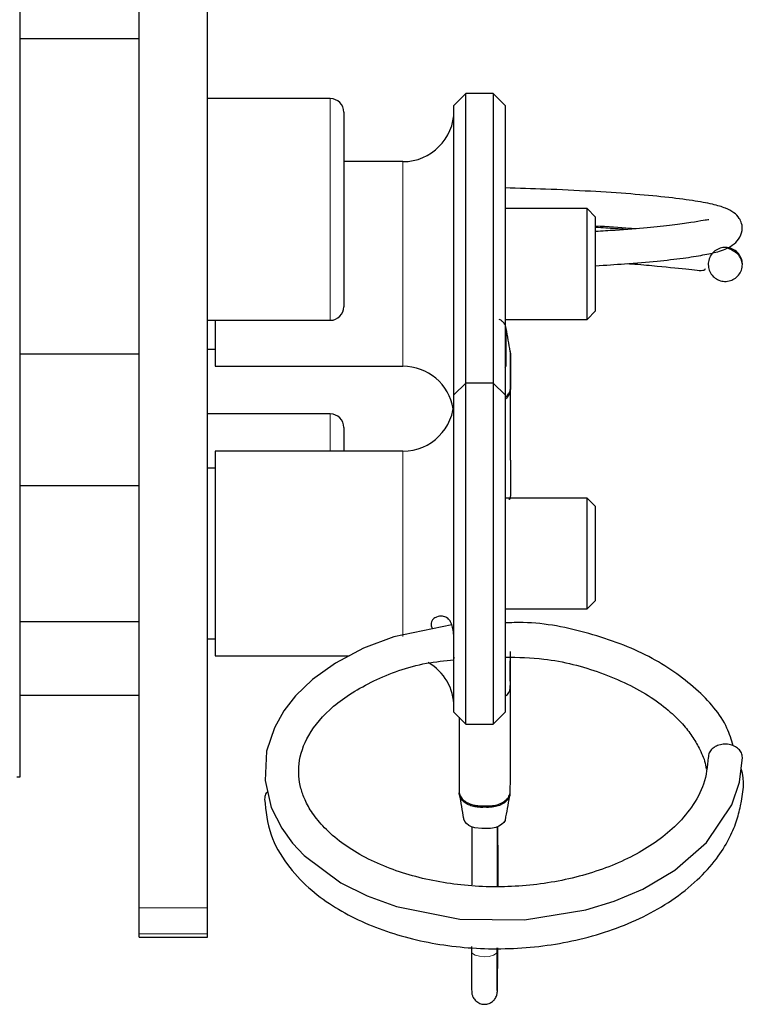
# Model space of a CAD drawing. Units: millimetres. Extents: x 50 to 4180, y 50 to 2920.
# Drawn here: x 1730 to 1772, y 2009 to 2067 of the extents above; entities that cross this region are included whole.
import ezdxf

# ---------------------------------------------------------------- set-up
doc = ezdxf.new("R2010")
doc.units = ezdxf.units.MM
doc.header["$LTSCALE"] = 10
doc.linetypes.add('PHANTOM', pattern=[12.7, 6.35, -1.27, 1.27, -1.27, 1.27, -1.27])

msp = doc.modelspace()

# ---------------------------------------------------------------- linework, layer by layer
at = {"color": 7, "linetype": 'Continuous', "lineweight": 25}
for p, q in [((1736.831, 2014.96), (1736.831, 2296.935)), ((1740.831, 2014.96), (1740.831, 2296.935)), ((1729.831, 2289.626), (1729.831, 2022.626)), ((1736.831, 2065.909), (1729.831, 2065.909)), ((1755.981, 2062.714), (1755.281, 2062.014)), ((1757.581, 2062.714), (1755.981, 2062.714)), ((1755.981, 2051.969), (1755.981, 2062.714)), ((1758.281, 2062.014), (1757.581, 2062.714)), ((1757.581, 2062.714), (1757.581, 2051.969)), ((1748.031, 2062.409), (1740.831, 2062.409)), ((1755.281, 2052.021), (1755.281, 2062.014)), ((1758.281, 2062.014), (1758.281, 2052.021)), ((1748.831, 2061.609), (1748.831, 2050.209)), ((1752.281, 2058.714), (1748.831, 2058.714)), ((1763.081, 2055.964), (1758.281, 2055.964)), ((1763.581, 2055.464), (1763.081, 2055.964)), ((1763.081, 2049.464), (1763.081, 2055.964)), ((1763.581, 2050.523), (1763.581, 2055.464)), ((1755.281, 2045.032), (1755.281, 2052.021)), ((1755.981, 2045.732), (1755.981, 2051.969)), ((1757.581, 2051.969), (1757.581, 2045.732)), ((1758.281, 2052.021), (1758.281, 2045.032)), ((1763.581, 2049.964), (1763.581, 2050.523)), ((1763.081, 2049.464), (1763.581, 2049.964)), ((1740.831, 2049.409), (1748.031, 2049.409)), ((1741.281, 2049.409), (1741.281, 2046.714)), ((1758.281, 2049.464), (1763.081, 2049.464)), ((1740.831, 2047.714), (1741.281, 2047.714)), ((1736.831, 2047.418), (1729.831, 2047.418)), ((1741.281, 2046.714), (1752.281, 2046.714)), ((1755.981, 2045.732), (1755.281, 2045.032)), ((1757.581, 2045.732), (1755.981, 2045.732)), ((1755.981, 2025.732), (1755.981, 2045.732)), ((1758.281, 2045.032), (1757.581, 2045.732)), ((1757.581, 2045.732), (1757.581, 2025.732)), ((1758.594, 2041.201), (1758.594, 2045.217)), ((1755.281, 2026.432), (1755.281, 2045.032)), ((1758.281, 2045.032), (1758.281, 2026.432)), ((1748.031, 2043.918), (1740.831, 2043.918)), ((1748.831, 2043.118), (1748.831, 2041.732)), ((1752.281, 2041.732), (1741.281, 2041.732)), ((1741.281, 2041.732), (1741.281, 2031.921)), ((1741.281, 2040.732), (1740.831, 2040.732)), ((1736.831, 2039.712), (1729.831, 2039.712)), ((1763.081, 2038.982), (1758.281, 2038.982)), ((1763.581, 2038.482), (1763.081, 2038.982)), ((1763.081, 2032.482), (1763.081, 2038.982)), ((1763.581, 2032.982), (1763.581, 2038.482)), ((1763.081, 2032.482), (1763.581, 2032.982)), ((1741.281, 2031.921), (1741.281, 2029.732)), ((1758.281, 2032.482), (1763.081, 2032.482)), ((1729.831, 2031.752), (1736.831, 2031.752)), ((1740.831, 2030.732), (1741.281, 2030.732)), ((1741.281, 2029.732), (1749.129, 2029.732)), ((1758.598, 2023.856), (1758.598, 2029.648)), ((1755.252, 2029.566), (1755.27, 2029.579)), ((1729.831, 2027.418), (1736.831, 2027.418)), ((1755.281, 2026.432), (1755.981, 2025.732)), ((1755.579, 2026.134), (1755.579, 2021.8)), ((1757.581, 2025.732), (1758.281, 2026.432)), ((1755.981, 2025.732), (1757.581, 2025.732)), ((1729.831, 2022.626), (1729.656, 2022.626)), ((1756.331, 2019.701), (1756.323, 2016.313)), ((1757.823, 2016.188), (1757.831, 2019.704)), ((1757.863, 2017.593), (1757.853, 2019.713)), ((1736.831, 2013.44), (1736.831, 2014.96)), ((1740.831, 2013.44), (1740.831, 2014.96)), ((1736.831, 2013.228), (1736.831, 2013.44)), ((1740.831, 2013.228), (1740.831, 2013.44)), ((1736.831, 2013.228), (1740.831, 2013.228)), ((1756.314, 2012.684), (1756.314, 2012.398)), ((1757.814, 2012.395), (1757.814, 2012.619))]:
    msp.add_line(p, q, dxfattribs=at)
at = {"color": 8, "linetype": 'PHANTOM', "lineweight": 18}
for p, q in [((1748.031, 2049.409), (1748.031, 2062.409)), ((1752.281, 2058.714), (1752.281, 2046.714)), ((1748.031, 2041.732), (1748.031, 2043.918)), ((1752.281, 2041.732), (1752.281, 2030.864)), ((1736.831, 2014.96), (1740.831, 2014.96)), ((1736.831, 2013.44), (1740.831, 2013.44))]:
    msp.add_line(p, q, dxfattribs=at)
at = {"color": 7, "linetype": 'Continuous', "lineweight": 25, "flags": 128}
for points in [[(1758.567, 2047.578), (1758.582, 2047.523), (1758.59, 2047.469), (1758.594, 2047.404), (1758.594, 2047.404), (1758.594, 2047.404)], [(1755.153, 2031.546), (1751.761, 2030.853), (1749.978, 2030.18), (1748.328, 2029.309), (1746.986, 2028.343), (1746.001, 2027.389), (1745.31, 2026.499), (1744.753, 2025.509), (1744.301, 2024.148), (1744.206, 2022.429), (1744.576, 2020.839), (1745.184, 2019.618), (1745.82, 2018.747), (1746.505, 2018.015), (1748.647, 2016.424), (1750.186, 2015.655), (1751.918, 2015.026), (1755.629, 2014.294), (1759.418, 2014.249), (1763.014, 2014.842), (1764.671, 2015.352), (1766.341, 2016.057), (1768.221, 2017.162), (1770.086, 2018.784), (1771.566, 2020.999), (1772.015, 2022.327), (1772.182, 2023.779), (1772.182, 2023.779)], [(1758.308, 2020.287), (1758.282, 2020.085), (1758.197, 2019.952), (1758.073, 2019.835), (1757.917, 2019.738), (1757.733, 2019.665), (1757.534, 2019.621), (1757.418, 2019.609), (1757.366, 2019.607), (1757.343, 2019.607), (1757.333, 2019.607), (1757.324, 2019.607), (1757.324, 2019.607), (1757.324, 2019.607), (1757.323, 2019.607), (1757.318, 2019.607), (1757.298, 2019.607), (1757.219, 2019.607), (1756.908, 2019.609), (1756.499, 2019.647), (1756.313, 2019.707), (1756.147, 2019.793), (1756.012, 2019.899), (1755.911, 2020.023), (1755.849, 2020.158), (1755.829, 2020.3), (1755.829, 2020.3)]]:
    msp.add_lwpolyline(points, dxfattribs=at)
at = {"color": 8, "linetype": 'PHANTOM', "lineweight": 18, "flags": 128}
for points in [[(1757.825, 2017.382), (1757.863, 2017.586), (1757.863, 2017.593)], [(1757.814, 2012.395), (1757.814, 2012.393), (1757.755, 2012.275), (1757.591, 2012.175), (1757.346, 2012.109), (1757.059, 2012.087), (1756.772, 2012.112), (1756.53, 2012.18), (1756.369, 2012.281), (1756.314, 2012.4), (1756.314, 2012.4)]]:
    msp.add_lwpolyline(points, dxfattribs=at)
at = {"color": 7, "linetype": 'Continuous', "lineweight": 25}
for centre, radius, start, end in [((1748.031, 2061.609), 0.8, 0, 90), ((1752.281, 2061.714), 3, 270, 0), ((1748.031, 2050.209), 0.8, 270, 0), ((1752.281, 2043.714), 3, 9.76224, 90), ((1752.281, 2044.732), 3, 270, 0), ((1748.031, 2043.118), 0.8, 0, 90), ((1752.281, 2026.732), 3, 0, 60.34601)]:
    msp.add_arc(centre, radius, start, end, dxfattribs=at)
for points, knots in [([(1763.581, 2052.614), (1764.159, 2052.648), (1765.458, 2052.726), (1767.176, 2052.876), (1768.706, 2053.047), (1769.891, 2053.235), (1770.756, 2053.417), (1771.499, 2053.693), (1771.998, 2054.16), (1772.2, 2054.644), (1772.167, 2055.064), (1771.987, 2055.45), (1771.657, 2055.774), (1771.173, 2056.01), (1770.406, 2056.234), (1769.276, 2056.438), (1767.681, 2056.641), (1765.662, 2056.825), (1763.29, 2056.981), (1760.781, 2057.102), (1759.071, 2057.15), (1758.281, 2057.172)], [0, 0, 0, 0, 0.052363, 0.117835, 0.178608, 0.234747, 0.28646, 0.341993, 0.373589, 0.406768, 0.434467, 0.455381, 0.487632, 0.529583, 0.58246, 0.646192, 0.714922, 0.785945, 0.859313, 0.93504, 1, 1, 1, 1]), ([(1770.21, 2055.296), (1770.132, 2055.295), (1769.976, 2055.293), (1769.167, 2055.127), (1768.095, 2054.987), (1766.595, 2054.83), (1765.069, 2054.703), (1763.967, 2054.64), (1763.581, 2054.618)], [0, 0, 0, 0, 0.1579727, 0.3189215, 0.4945748, 0.6849341, 0.8897847, 1, 1, 1, 1]), ([(1763.581, 2054.953), (1764.285, 2054.911), (1765.142, 2054.86), (1765.834, 2054.796), (1765.957, 2054.785)], [0, 0, 0, 0, 0.8216278, 1, 1, 1, 1]), ([(1765.344, 2054.736), (1765.146, 2054.752), (1764.602, 2054.797), (1763.978, 2054.831), (1763.581, 2054.852)], [0, 0, 0, 0, 0.364294, 1, 1, 1, 1]), ([(1772.182, 2052.688), (1772.17, 2052.576), (1772.146, 2052.351), (1771.972, 2052.048), (1771.717, 2051.821), (1771.396, 2051.697), (1771.055, 2051.676), (1770.727, 2051.778), (1770.45, 2051.981), (1770.253, 2052.259), (1770.169, 2052.591), (1770.191, 2052.931), (1770.327, 2053.245), (1770.564, 2053.494), (1770.865, 2053.658), (1771.205, 2053.704), (1771.54, 2053.638), (1771.837, 2053.47), (1772.055, 2053.205), (1772.166, 2052.933), (1772.177, 2052.755), (1772.182, 2052.688)], [0, 0, 0, 0, 0.05385, 0.10759, 0.163254, 0.214999, 0.269697, 0.324296, 0.376137, 0.431849, 0.484519, 0.537527, 0.593158, 0.645153, 0.700181, 0.754536, 0.80612, 0.861744, 0.914548, 0.967991, 1, 1, 1, 1]), ([(1772.182, 2052.688), (1772.141, 2052.902), (1772.071, 2053.27), (1771.511, 2053.554), (1771.277, 2053.672)], [0, 0, 0, 0, 0.5814, 1, 1, 1, 1]), ([(1765.46, 2052.736), (1765.601, 2052.727), (1766.236, 2052.682), (1767.598, 2052.552), (1769.175, 2052.395), (1769.945, 2052.287), (1770.01, 2052.425), (1770.021, 2052.449)], [0, 0, 0, 0, 0.052656, 0.237216, 0.587464, 0.927317, 1, 1, 1, 1]), ([(1758.281, 2046.623), (1758.295, 2046.648), (1758.323, 2046.697), (1758.336, 2046.761), (1758.342, 2046.804), (1758.343, 2046.823), (1758.343, 2046.832), (1758.343, 2046.836), (1758.344, 2046.839), (1758.344, 2046.84), (1758.344, 2046.847), (1758.344, 2046.871), (1758.344, 2046.965), (1758.344, 2047.19), (1758.344, 2047.568), (1758.343, 2047.98), (1758.344, 2048.382), (1758.341, 2048.737), (1758.352, 2049.042), (1758.222, 2049.249), (1758.096, 2049.365), (1757.996, 2049.438), (1757.933, 2049.463), (1757.93, 2049.464)], [0, 0, 0, 0, 0.026891, 0.053772, 0.065662, 0.070916, 0.073234, 0.075058, 0.075112, 0.075557, 0.076806, 0.08155, 0.100029, 0.172945, 0.31153, 0.485862, 0.594377, 0.722269, 0.850169, 0.899484, 0.948974, 0.99812, 1, 1, 1, 1]), ([(1758.579, 2047.584), (1758.541, 2047.806), (1758.463, 2048.251), (1758.383, 2048.7), (1758.343, 2048.925)], [0, 0, 0, 0, 0.500019, 1, 1, 1, 1]), ([(1758.281, 2044.882), (1758.356, 2044.952), (1758.461, 2045.051), (1758.534, 2045.189), (1758.568, 2045.291), (1758.581, 2045.359), (1758.586, 2045.409), (1758.586, 2045.514), (1758.586, 2045.653), (1758.586, 2045.934), (1758.587, 2046.407), (1758.581, 2046.94), (1758.591, 2047.401), (1758.584, 2047.542), (1758.581, 2047.576), (1758.577, 2047.592), (1758.576, 2047.596)], [0, 0, 0, 0, 0.092423, 0.130386, 0.161061, 0.199707, 0.208979, 0.221783, 0.299228, 0.37282, 0.51963, 0.814396, 0.967821, 0.983477, 0.995111, 1, 1, 1, 1]), ([(1758.594, 2047.404), (1758.594, 2047.404), (1758.594, 2047.402), (1758.594, 2047.304), (1758.594, 2046.824), (1758.594, 2046.319), (1758.594, 2045.845), (1758.594, 2045.559), (1758.594, 2045.435), (1758.594, 2045.347), (1758.594, 2045.347)], [0, 0, 0, 0, 0.000019, 0.004279, 0.201807, 0.596813, 0.794317, 0.893069, 0.99998, 1, 1, 1, 1]), ([(1758.59, 2041.201), (1758.591, 2041.103), (1758.601, 2040.44), (1758.597, 2039.778), (1758.594, 2039.213)], [0, 0, 0, 0, 0.147853, 1, 1, 1, 1]), ([(1758.594, 2039.213), (1758.592, 2039.1), (1758.591, 2038.987), (1758.505, 2038.897), (1758.504, 2038.896)], [0, 0, 0, 0, 0.992325, 1, 1, 1, 1]), ([(1755.274, 2030.73), (1755.267, 2030.867), (1755.253, 2031.141), (1755.184, 2031.513), (1755.055, 2031.802), (1754.861, 2031.995), (1754.589, 2032.081), (1754.297, 2032.04), (1754.069, 2031.908), (1753.954, 2031.751), (1753.931, 2031.581), (1753.96, 2031.433), (1754.01, 2031.345), (1754.026, 2031.316)], [0, 0, 0, 0, 0.106485, 0.213045, 0.317956, 0.425958, 0.547383, 0.694169, 0.793553, 0.862185, 0.917387, 0.972596, 1, 1, 1, 1]), ([(1771.641, 2024.462), (1771.536, 2024.813), (1771.174, 2026.03), (1769.531, 2027.873), (1766.791, 2029.814), (1763.273, 2031.115), (1760.3, 2031.732), (1758.634, 2031.676), (1758.281, 2031.665)], [0, 0, 0, 0, 0.083544, 0.28994, 0.504932, 0.725176, 0.941845, 1, 1, 1, 1]), ([(1755.281, 2029.653), (1755.281, 2029.619), (1755.28, 2029.576), (1755.271, 2029.578), (1755.27, 2029.579)], [0, 0, 0, 0, 0.784579, 1, 1, 1, 1]), ([(1758.281, 2027.378), (1758.284, 2027.38), (1758.493, 2027.469), (1758.599, 2027.839), (1758.563, 2028.689), (1758.583, 2029.412), (1758.598, 2029.983)], [0, 0, 0, 0, 0.002741, 0.190983, 0.360102, 1, 1, 1, 1]), ([(1758.281, 2029.665), (1759.04, 2029.646), (1760.985, 2029.598), (1764.017, 2028.801), (1766.449, 2027.63), (1767.942, 2026.494), (1768.738, 2025.689), (1769.304, 2024.944), (1769.732, 2024.174), (1770.005, 2023.555), (1770.05, 2023.168), (1770.059, 2023.088)], [0, 0, 0, 0, 0.130288, 0.333926, 0.549106, 0.651467, 0.739342, 0.812883, 0.884567, 0.976154, 1, 1, 1, 1]), ([(1770.182, 2023.781), (1770.129, 2023.258), (1770.028, 2022.265), (1769.287, 2020.888), (1768.293, 2019.738), (1766.765, 2018.498), (1764.466, 2017.289), (1761.24, 2016.393), (1757.8, 2016.088), (1754.38, 2016.38), (1751.195, 2017.271), (1748.993, 2018.469), (1747.682, 2019.614), (1746.98, 2020.471), (1746.544, 2021.252), (1746.204, 2022.212), (1746.107, 2023.479), (1746.658, 2025.117), (1748.106, 2026.852), (1750.497, 2028.327), (1753.017, 2029.273), (1754.743, 2029.445), (1755.29, 2029.5)], [0, 0, 0, 0, 0.049433, 0.093766, 0.133023, 0.167326, 0.232027, 0.295197, 0.35758, 0.419989, 0.483747, 0.551112, 0.585675, 0.61684, 0.643955, 0.667266, 0.717488, 0.775827, 0.83854, 0.903513, 0.96943, 1, 1, 1, 1]), ([(1772.182, 2023.779), (1772.17, 2023.867), (1772.146, 2024.041), (1771.972, 2024.277), (1771.717, 2024.454), (1771.396, 2024.551), (1771.055, 2024.567), (1770.727, 2024.488), (1770.449, 2024.33), (1770.259, 2024.113), (1770.176, 2023.917), (1770.189, 2023.81), (1770.192, 2023.787)], [0, 0, 0, 0, 0.108052, 0.215883, 0.327576, 0.431403, 0.541156, 0.650711, 0.754733, 0.86652, 0.972205, 1, 1, 1, 1]), ([(1758.579, 2021.792), (1758.579, 2021.792), (1758.579, 2021.794), (1758.58, 2021.893), (1758.584, 2022.372), (1758.589, 2022.877), (1758.594, 2023.352), (1758.596, 2023.637), (1758.598, 2023.761), (1758.598, 2023.85), (1758.598, 2023.85)], [0, 0, 0, 0, 0.0000194, 0.0042785, 0.2018072, 0.5968132, 0.7943169, 0.8930692, 0.9999803, 1, 1, 1, 1]), ([(1744.18, 2021.33), (1744.256, 2020.626), (1744.398, 2019.295), (1745.395, 2017.54), (1746.668, 2016.156), (1748.524, 2014.762), (1751.208, 2013.486), (1754.885, 2012.631), (1758.805, 2012.462), (1762.78, 2013.01), (1765.891, 2014.115), (1768.106, 2015.389), (1769.552, 2016.539), (1770.652, 2017.758), (1771.384, 2018.915), (1771.84, 2019.965), (1772.17, 2021.337), (1772.352, 2022.418), (1772.108, 2023.12), (1772.107, 2023.122)], [0, 0, 0, 0, 0.0701538, 0.1327115, 0.187644, 0.2352918, 0.32436, 0.4106068, 0.4967672, 0.5854957, 0.6784818, 0.7275725, 0.7783566, 0.825993, 0.8667927, 0.9006884, 0.9310005, 0.9997172, 1, 1, 1, 1]), ([(1744.361, 2021.763), (1744.348, 2021.751), (1744.262, 2021.675), (1744.199, 2021.52), (1744.185, 2021.382), (1744.18, 2021.331)], [0, 0, 0, 0, 0.099125, 0.661814, 1, 1, 1, 1]), ([(1755.579, 2021.806), (1755.579, 2021.806), (1755.579, 2021.791), (1755.58, 2021.741), (1755.602, 2021.594), (1755.697, 2021.402), (1755.922, 2021.185), (1756.207, 2021.042), (1756.45, 2020.971), (1756.602, 2020.951), (1756.711, 2020.945), (1756.784, 2020.941), (1756.82, 2020.938), (1756.821, 2020.938)], [0, 0, 0, 0, 0.000031, 0.034134, 0.115754, 0.300306, 0.491686, 0.704921, 0.832559, 0.887961, 0.943704, 0.999969, 1, 1, 1, 1]), ([(1758.562, 2021.609), (1758.552, 2021.564), (1758.521, 2021.421), (1758.375, 2021.221), (1758.111, 2021.023), (1757.79, 2020.898), (1757.541, 2020.86), (1757.367, 2020.855), (1757.27, 2020.838), (1757.105, 2020.859), (1756.947, 2020.843), (1756.805, 2020.848), (1756.718, 2020.861), (1756.615, 2020.863), (1756.438, 2020.888), (1756.185, 2020.964), (1755.912, 2021.114), (1755.698, 2021.322), (1755.607, 2021.507), (1755.587, 2021.657), (1755.587, 2021.694), (1755.587, 2021.704)], [0, 0, 0, 0, 0.044946, 0.141958, 0.2327, 0.313825, 0.400092, 0.410686, 0.436756, 0.469916, 0.526793, 0.548799, 0.569754, 0.588672, 0.622785, 0.697053, 0.780366, 0.865265, 0.956529, 0.98912, 1, 1, 1, 1]), ([(1755.594, 2021.612), (1755.635, 2021.377), (1755.716, 2020.906), (1755.797, 2020.437), (1755.838, 2020.202)], [0, 0, 0, 0, 0.500002, 1, 1, 1, 1]), ([(1757.321, 2020.938), (1757.321, 2020.938), (1757.336, 2020.938), (1757.379, 2020.94), (1757.537, 2020.946), (1757.792, 2020.984), (1758.115, 2021.108), (1758.384, 2021.309), (1758.521, 2021.505), (1758.564, 2021.654), (1758.576, 2021.733), (1758.578, 2021.771), (1758.579, 2021.792), (1758.579, 2021.792)], [0, 0, 0, 0, 0.000031, 0.023348, 0.067082, 0.24237, 0.418046, 0.628938, 0.833578, 0.912648, 0.951235, 0.999969, 1, 1, 1, 1]), ([(1758.328, 2020.289), (1758.369, 2020.512), (1758.449, 2020.958), (1758.526, 2021.4), (1758.565, 2021.621)], [0, 0, 0, 0, 0.499982, 1, 1, 1, 1]), ([(1756.821, 2020.938), (1756.821, 2020.938), (1756.825, 2020.937), (1756.849, 2020.931), (1756.961, 2020.93), (1757.105, 2020.944), (1757.247, 2020.926), (1757.305, 2020.933), (1757.32, 2020.938), (1757.321, 2020.938)], [0, 0, 0, 0, 0.000114, 0.031821, 0.146539, 0.659393, 0.897958, 0.999886, 1, 1, 1, 1]), ([(1757.864, 2016.192), (1757.864, 2016.36), (1757.865, 2016.852), (1757.864, 2017.294), (1757.863, 2017.536), (1757.863, 2017.593)], [0, 0, 0, 0, 0.284309, 0.832109, 1, 1, 1, 1]), ([(1756.314, 2012.398), (1756.313, 2012.224), (1756.312, 2011.716), (1756.312, 2010.995), (1756.314, 2010.367), (1756.316, 2010.119), (1756.32, 2010.032), (1756.322, 2009.992), (1756.329, 2009.928), (1756.349, 2009.832), (1756.411, 2009.671), (1756.556, 2009.483), (1756.784, 2009.338), (1757.059, 2009.282), (1757.321, 2009.327), (1757.524, 2009.441), (1757.659, 2009.574), (1757.742, 2009.706), (1757.788, 2009.821), (1757.808, 2009.906), (1757.815, 2009.953), (1757.818, 2009.984), (1757.821, 2010.018), (1757.824, 2010.08), (1757.828, 2010.239), (1757.834, 2010.697), (1757.842, 2011.461), (1757.847, 2012.142), (1757.849, 2012.562), (1757.85, 2012.617)], [0, 0, 0, 0, 0.051569, 0.150534, 0.249829, 0.349595, 0.375456, 0.390006, 0.395636, 0.402793, 0.418647, 0.440668, 0.464617, 0.48842, 0.513468, 0.533001, 0.549262, 0.562995, 0.574194, 0.582197, 0.587247, 0.592275, 0.600203, 0.618742, 0.691148, 0.785813, 0.885621, 0.984913, 1, 1, 1, 1]), ([(1757.818, 2010.102), (1757.818, 2010.102), (1757.818, 2010.096), (1757.816, 2010.152), (1757.814, 2010.342), (1757.812, 2010.841), (1757.812, 2011.559), (1757.813, 2012.141), (1757.814, 2012.395)], [0, 0, 0, 0, 0.00362, 0.083857, 0.275433, 0.527624, 0.794193, 1, 1, 1, 1])]:
    msp.add_open_spline(points, degree=3, knots=knots, dxfattribs=at)
at = {"color": 8, "linetype": 'PHANTOM', "lineweight": 18}
msp.add_open_spline([(1758.594, 2045.347), (1758.594, 2045.347), (1758.594, 2045.337), (1758.593, 2045.31), (1758.588, 2045.259), (1758.574, 2045.198), (1758.543, 2045.098), (1758.463, 2044.96), (1758.377, 2044.836), (1758.282, 2044.782), (1758.281, 2044.782)], degree=3, knots=[0, 0, 0, 0, 0.000067, 0.043993, 0.12968, 0.255367, 0.380037, 0.588519, 0.99737, 1, 1, 1, 1], dxfattribs=at)

doc.saveas('drawing.dxf')
